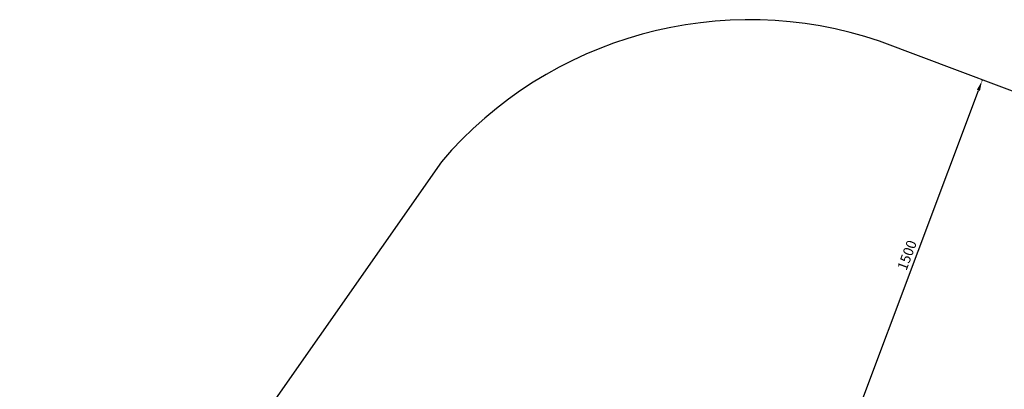
# Model space of a CAD drawing. Units: millimetres. Extents: x -2629 to 3560, y -3010 to 4915.
# Drawn here: x -2629 to 1270, y 3453 to 4915 of the extents above; entities that cross this region are included whole.
import ezdxf

# ---------------------------------------------------------------- set-up
doc = ezdxf.new("R2010")
doc.units = ezdxf.units.MM
doc.dimstyles.new('ISO-25', dxfattribs={"dimtxt": 2.5, "dimasz": 2.5, "dimexe": 1.25, "dimexo": 0.625, "dimtad": 1, "dimtxsty": 'Standard', "dimcen": 2.5, "dimadec": 0, "dimazin": 0, "dimtfac": 1, "dimtmove": 0, "dimatfit": 3, "dimfxl": 1, "dimarcsym": 0})

# ---------------------------------------------------------------- blocks, each defined once
blk = doc.blocks.new('*D507')
at = {"color": 0, "lineweight": -2, "transparency": 16777216}
for p, q in [((1183.6, 4672.7), (1180.6, 4673.8)), ((667.8, 3306.8), (1167.7, 4635.9)), ((655.6, 3268.7), (652.6, 3269.8))]:
    blk.add_line(p, q, dxfattribs=at)
at = {"color": 0, "transparency": 16777216}
for points in [[(1161.5, 4638.2), (1173.9, 4633.5), (1181.8, 4673.3)], [(661.6, 3309.1), (674.1, 3304.4), (653.8, 3269.3)]]:
    blk.add_solid(points, dxfattribs=at)
at = {"layer": 'Defpoints', "color": 0, "transparency": 16777216}
for p in [(1181.8, 4673.3), (1184.2, 4672.4), (656.1, 3268.4)]:
    blk.add_point(p, dxfattribs=at)
at = {"color": 0, "transparency": 16777216, "insert": (889.7, 3981.9), "char_height": 40, "attachment_point": 5, "rotation": 69.3898}
blk.add_mtext('1500', dxfattribs=at)

msp = doc.modelspace()

# ---------------------------------------------------------------- linework, layer by layer
msp.add_lwpolyline([(776.423, 4830.534, 0.30655012), (-959.168, 4353.157), (-2402.701, 2292.875, 0.19073084), (-2575.261, 1077.626), (-2319.129, 244.484, -0.14234783), (-2314.814, -34.525), (-2605.195, -1094.738, 0.04130606), (-2620.347, -1175.805, 0.46585141), (-847.26, -3005.409, 0.02863712), (-790.502, -2998.099), (2365.276, -2478.178, 0.09744245), (2836.524, -2292.873), (2871.66, -2270.099, 0.4490526), (3202.036, -12.291, 0.2211064), (2430.967, 1025.773, -0.41908053), (2412.15, 1402.528, 0.28509808), (2517.659, 3111.234, 0.14779773), (1760.869, 3799.99, -0.47920975), (1640.544, 4229.977, 0.41032941), (1569.053, 4532.442)], format="xyb", close=True)

# ---------------------------------------------------------------- dimensions: what is measured, and where the dimension line sits
dim = msp.add_aligned_dim(p1=(656.144, 3268.436), p2=(1184.156, 4672.431), distance=2.544, dimstyle='ISO-25', override={"dimtxt": 40, "dimasz": 40, "dimgap": 10})
dim.commit()
dim.dimension.update_dxf_attribs({"geometry": '*D507', "text_midpoint": (889.69, 3981.889)})

doc.saveas('drawing.dxf')
